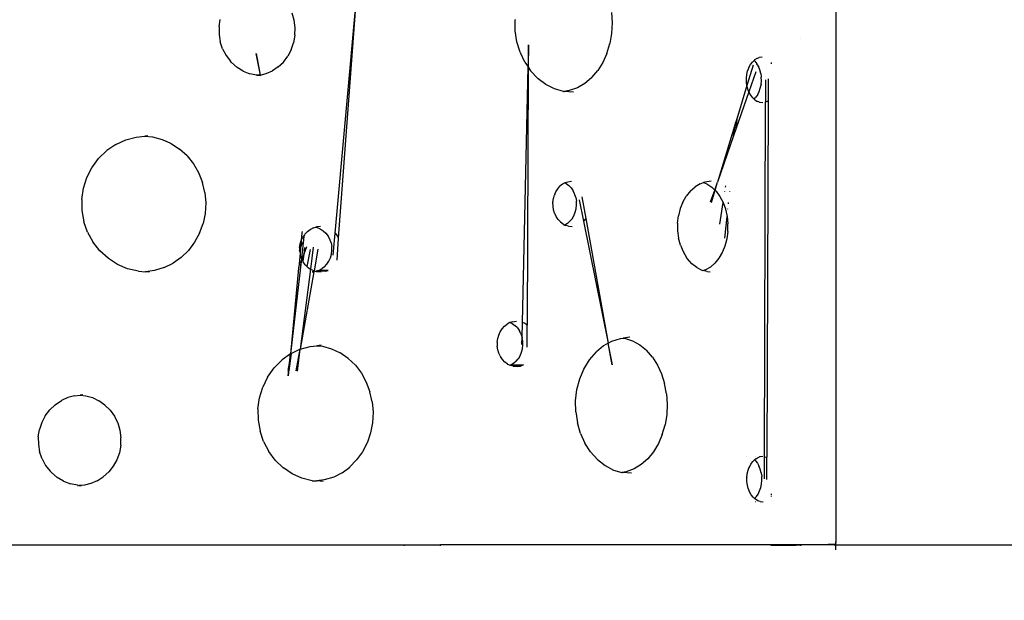
# Model space of a CAD drawing. Units: millimetres. Extents: x -6169 to 14336, y -6525 to 8827.
# Drawn here: x 6461 to 7112, y 1332 to 1716 of the extents above; entities that cross this region are included whole.
import ezdxf

# ---------------------------------------------------------------- set-up
doc = ezdxf.new("R2010")
doc.units = ezdxf.units.MM
doc.styles.add('arial', font='arial.ttf')
doc.dimstyles.new('IS_1-50(mm)', dxfattribs={"dimtxt": 100, "dimasz": 100, "dimexe": 10, "dimexo": 50, "dimgap": 10, "dimtad": 1, "dimdec": 0, "dimrnd": 0.5, "dimzin": 0, "dimtxsty": 'arial', "dimcen": 50, "dimclrd": 256, "dimclre": 256, "dimclrt": 256, "dimadec": 1, "dimazin": 0, "dimtfac": 1, "dimtdec": 0, "dimtmove": 0, "dimatfit": 3, "dimfxl": 0, "dimtolj": 1, "dimtzin": 0, "dimlwd": -1, "dimlwe": -1, "dimarcsym": 0})

# ---------------------------------------------------------------- blocks, each defined once
blk = doc.blocks.new('*D1')
at = {"transparency": 16777216}
for p, q in [((7707.05, 1609.66), (7707.05, -736.24)), ((-1912.64, 1280.98), (-1912.64, -736.24)), ((7607.05, -726.24), (-1812.64, -726.24))]:
    blk.add_line(p, q, dxfattribs=at)
for points in [[(-1812.64, -709.58), (-1812.64, -742.91), (-1912.64, -726.24)], [(7607.05, -709.58), (7607.05, -742.91), (7707.05, -726.24)]]:
    blk.add_solid(points, dxfattribs=at)
at = {"layer": 'Defpoints', "color": 0, "transparency": 16777216}
for p in [(7707.05, 1659.66), (-1912.64, 1330.98), (-1912.64, -726.24)]:
    blk.add_point(p, dxfattribs=at)
at = {"transparency": 16777216, "insert": (2897.2, -665.19), "char_height": 100, "attachment_point": 5, "style": 'arial'}
blk.add_mtext('\\A1;9620', dxfattribs=at)
blk = doc.blocks.new('*D2')
at = {"transparency": 16777216}
for p, q in [((3194.84, 3185.84), (7924.17, 3185.84)), ((7914.17, -134.18), (7914.17, 3085.84)), ((3259.1, -234.18), (7924.17, -234.18))]:
    blk.add_line(p, q, dxfattribs=at)
for points in [[(7897.5, 3085.84), (7930.84, 3085.84), (7914.17, 3185.84)], [(7897.5, -134.18), (7930.84, -134.18), (7914.17, -234.18)]]:
    blk.add_solid(points, dxfattribs=at)
at = {"layer": 'Defpoints', "color": 0, "transparency": 16777216}
for p in [(3144.84, 3185.84), (7914.17, 3185.84), (3209.1, -234.18)]:
    blk.add_point(p, dxfattribs=at)
at = {"transparency": 16777216, "insert": (7853.08, 1475.83), "char_height": 100, "attachment_point": 5, "rotation": 90, "style": 'arial'}
blk.add_mtext('\\A1;3420', dxfattribs=at)
blk = doc.blocks.new('*D3')
at = {"transparency": 16777216}
for p, q in [((-3733.01, 1382.67), (-3733.01, 4900)), ((9301.26, 1782.02), (9301.26, 4900)), ((9201.26, 4890), (-3633.01, 4890))]:
    blk.add_line(p, q, dxfattribs=at)
for points in [[(-3633.01, 4906.67), (-3633.01, 4873.34), (-3733.01, 4890)], [(9201.26, 4906.67), (9201.26, 4873.34), (9301.26, 4890)]]:
    blk.add_solid(points, dxfattribs=at)
at = {"layer": 'Defpoints', "color": 0, "transparency": 16777216}
for p in [(-3733.01, 4890), (9301.26, 1732.02), (-3733.01, 1332.67)]:
    blk.add_point(p, dxfattribs=at)
at = {"transparency": 16777216, "insert": (2784.13, 4951.06), "char_height": 100, "attachment_point": 5, "style": 'arial'}
blk.add_mtext('\\A1;12900', dxfattribs=at)
blk = doc.blocks.new('*D4')
at = {"transparency": 16777216}
for p, q in [((3571.59, 4685.99), (9547.86, 4705.3)), ((9538.18, 4605.27), (9559.9, -2114.73)), ((3593.96, -2234.01), (9570.23, -2214.7))]:
    blk.add_line(p, q, dxfattribs=at)
for points in [[(9554.85, 4605.32), (9521.52, 4605.22), (9537.86, 4705.27)], [(9576.57, -2114.68), (9543.24, -2114.78), (9560.23, -2214.73)]]:
    blk.add_solid(points, dxfattribs=at)
at = {"layer": 'Defpoints', "color": 0, "transparency": 16777216}
for p in [(3521.6, 4685.82), (9560.23, -2214.73), (3543.96, -2234.18)]:
    blk.add_point(p, dxfattribs=at)
at = {"transparency": 16777216, "insert": (9610.1, 1245.47), "char_height": 100, "attachment_point": 5, "rotation": 270.1852, "style": 'arial'}
blk.add_mtext('\\A1;6920', dxfattribs=at)

msp = doc.modelspace()

# ---------------------------------------------------------------- linework, layer by layer
for p, q in [((7000.55, 2090.93), (7000.55, 1371.03)), ((6669.47, 1575.17), (6683.54, 1730.98)), ((6671.7, 1571.9), (6683.54, 1730.98)), ((6642.28, 1716.04), (6640.9, 1720.78)), ((6852.01, 1721.08), (6852.5, 1714.18)), ((6592.59, 1711.66), (6593.34, 1716.53)), ((6642.93, 1711.05), (6642.28, 1716.04)), ((6788.38, 1716.49), (6788.38, 1716.36)), ((6788.47, 1709.08), (6788.38, 1716.36)), ((6852.5, 1714.18), (6852.18, 1707.28)), ((6592.59, 1711.66), (6592.62, 1706.64)), ((6592.62, 1706.64), (6593.43, 1701.75)), ((6642.81, 1706.07), (6641.94, 1701.15)), ((6642.82, 1706.44), (6642.81, 1706.07)), ((6642.82, 1706.44), (6642.93, 1711.05)), ((6789.6, 1701.75), (6788.47, 1709.08)), ((6852.18, 1707.28), (6851.03, 1700.54)), ((6594.98, 1697.13), (6593.43, 1701.75)), ((6640.33, 1696.49), (6641.94, 1701.15)), ((6791.71, 1694.84), (6789.6, 1701.75)), ((6796.96, 1699.77), (6796.92, 1685.15)), ((6797.23, 1699.77), (6796.92, 1685.15)), ((6849.09, 1694.07), (6851.03, 1700.54)), ((6977.26, 1703.73), (6977.26, 1703.68)), ((6594.98, 1697.13), (6597.25, 1692.76)), ((6616.92, 1694.01), (6619.88, 1679.74)), ((6617.18, 1694.07), (6619.88, 1679.74)), ((6640.33, 1696.49), (6638.07, 1692.21)), ((6791.71, 1694.84), (6791.87, 1694.51)), ((6794.77, 1688.33), (6791.87, 1694.51)), ((6849.09, 1694.07), (6846.42, 1688.11)), ((6597.25, 1692.76), (6600.14, 1688.9)), ((6600.95, 1688.02), (6600.14, 1688.9)), ((6604.6, 1684.8), (6600.95, 1688.02)), ((6631.76, 1685.14), (6635.18, 1688.38)), ((6635.18, 1688.38), (6638.07, 1692.21)), ((6794.77, 1688.33), (6796.92, 1685.15)), ((6846.42, 1688.11), (6842.99, 1682.66)), ((6942.93, 1684.67), (6944, 1686.65)), ((6944, 1686.65), (6945.28, 1688.36)), ((6945.28, 1688.36), (6946.35, 1689.38)), ((6946.75, 1689.76), (6946.35, 1689.38)), ((6946.35, 1689.38), (6946.94, 1688.87)), ((6948.27, 1690.73), (6946.75, 1689.76)), ((6946.94, 1688.87), (6948.24, 1687.25)), ((6949.22, 1685.56), (6948.24, 1687.25)), ((6948.27, 1690.73), (6949.72, 1691.32)), ((6951.84, 1691.62), (6949.72, 1691.32)), ((6957.84, 1687.25), (6957.84, 1688.13)), ((6608.64, 1682.3), (6604.6, 1684.8)), ((6608.64, 1682.3), (6613.05, 1680.52)), ((6617.45, 1679.6), (6613.05, 1680.52)), ((6619.88, 1679.74), (6623.83, 1680.76)), ((6623.83, 1680.76), (6627.9, 1682.57)), ((6631.76, 1685.14), (6627.9, 1682.57)), ((6793.24, 1516.15), (6796.92, 1685.15)), ((6796.92, 1685.15), (6796.4, 1514.35)), ((6796.92, 1685.15), (6796.95, 1685.09)), ((6796.95, 1685.09), (6798.65, 1682.57)), ((6803.38, 1677.52), (6798.65, 1682.57)), ((6839.04, 1678.05), (6842.99, 1682.66)), ((6941.3, 1677.7), (6941.57, 1680.14)), ((6941.57, 1680.14), (6942.12, 1682.49)), ((6945.72, 1686.21), (6941.63, 1672.75)), ((6942.93, 1684.67), (6942.12, 1682.49)), ((6947.47, 1681.83), (6942.91, 1668.68)), ((6949.22, 1685.56), (6949.33, 1685.37)), ((6950.2, 1683.2), (6949.33, 1685.37)), ((6950.81, 1680.88), (6950.2, 1683.2)), ((6950.81, 1680.88), (6950.86, 1680.56)), ((6950.86, 1680.56), (6951.11, 1678.73)), ((6617.45, 1679.6), (6617.64, 1679.58)), ((6619.88, 1679.74), (6617.64, 1679.58)), ((6617.64, 1679.58), (6619.98, 1679.35)), ((6619.98, 1679.35), (6619.88, 1679.74)), ((6803.38, 1677.52), (6803.59, 1677.36)), ((6808.66, 1673.53), (6803.59, 1677.36)), ((6814.36, 1670.67), (6808.66, 1673.53)), ((6834.56, 1674.24), (6829.64, 1671.39)), ((6838.99, 1677.99), (6834.56, 1674.24)), ((6839.04, 1678.05), (6838.99, 1677.99)), ((6941.3, 1677.7), (6941.3, 1677.62)), ((6941.32, 1675.2), (6941.3, 1677.62)), ((6941.63, 1672.75), (6941.32, 1675.2)), ((6950.51, 1671.06), (6950.99, 1673.39)), ((6951, 1673.44), (6950.99, 1673.39)), ((6951, 1673.44), (6951.22, 1675.92)), ((6951.11, 1678.73), (6951.16, 1678.42)), ((6951.22, 1675.92), (6951.16, 1678.42)), ((6954.04, 1676.6), (6953.99, 1661.98)), ((6955.74, 1677.31), (6955.69, 1662.68)), ((6820.43, 1668.95), (6814.36, 1670.67)), ((6820.43, 1668.95), (6820.57, 1668.95)), ((6820.57, 1668.95), (6820.79, 1668.93)), ((6824.13, 1669.45), (6820.79, 1668.93)), ((6826.9, 1668.51), (6820.79, 1668.93)), ((6829.64, 1671.39), (6824.13, 1669.45)), ((6942.91, 1668.68), (6934.59, 1644.65)), ((6941.63, 1672.75), (6935.35, 1652.11)), ((6942.22, 1670.45), (6941.63, 1672.75)), ((6942.91, 1668.68), (6942.22, 1670.45)), ((6942.91, 1668.68), (6943.07, 1668.28)), ((6944.16, 1666.35), (6943.07, 1668.28)), ((6948.77, 1666.83), (6947.58, 1665.1)), ((6948.77, 1666.83), (6949.76, 1668.84)), ((6949.76, 1668.84), (6950.51, 1671.06)), ((6945.49, 1664.65), (6944.16, 1666.35)), ((6945.49, 1664.65), (6946.37, 1663.86)), ((6946.37, 1663.86), (6947.58, 1665.1)), ((6946.98, 1663.32), (6946.37, 1663.86)), ((6946.98, 1663.32), (6948.59, 1662.36)), ((6950.03, 1661.85), (6948.59, 1662.36)), ((6950.03, 1661.85), (6952.17, 1661.63)), ((6953.26, 1427.38), (6953.99, 1661.98)), ((6953.99, 1661.98), (6954.25, 1662.03)), ((6954.25, 1662.03), (6955.69, 1662.68)), ((6955.69, 1662.68), (6954.91, 1426.96)), ((6934.14, 1648.13), (6922.25, 1609)), ((6932.8, 1639.46), (6934.14, 1648.13)), ((6935.35, 1652.11), (6934.14, 1648.13)), ((6934.59, 1644.65), (6935.35, 1652.11)), ((6934.59, 1644.65), (6932.8, 1639.46)), ((6524.27, 1633.86), (6530.96, 1636.92)), ((6530.96, 1636.92), (6537.8, 1638.74)), ((6537.8, 1638.74), (6543.56, 1639.32)), ((6545.54, 1639.52), (6543.56, 1639.32)), ((6543.56, 1639.32), (6548.58, 1638.87)), ((6548.58, 1638.87), (6554.95, 1637.17)), ((6554.95, 1637.17), (6557.33, 1636.1)), ((6557.33, 1636.1), (6557.73, 1635.92)), ((6557.73, 1635.92), (6560.98, 1634.47)), ((6560.98, 1634.47), (6566.51, 1630.84)), ((6932.8, 1639.46), (6922.25, 1609)), ((6512.96, 1624.56), (6518.46, 1629.87)), ((6524.27, 1633.86), (6518.46, 1629.87)), ((6571.47, 1626.32), (6566.51, 1630.84)), ((6508.45, 1618.46), (6512.96, 1624.56)), ((6571.47, 1626.32), (6575.7, 1621.08)), ((6505.13, 1611.9), (6508.43, 1618.41)), ((6508.45, 1618.46), (6508.43, 1618.41)), ((6575.7, 1621.08), (6579.11, 1615.2)), ((6579.11, 1615.2), (6581.65, 1608.8)), ((6502.88, 1604.85), (6505.13, 1611.9)), ((6583.23, 1602.11), (6581.65, 1608.8)), ((6821.27, 1608.5), (6819.79, 1607.68)), ((6821.55, 1608.65), (6821.27, 1608.5)), ((6821.27, 1608.5), (6822.13, 1608.08)), ((6821.55, 1608.65), (6823.26, 1609.24)), ((6823.26, 1609.24), (6825.73, 1609.55)), ((6910.71, 1607.84), (6912.87, 1608.62)), ((6913.91, 1609), (6912.87, 1608.62)), ((6912.87, 1608.62), (6915.18, 1607.74)), ((6918.08, 1609.55), (6913.91, 1609)), ((6920.42, 1603.73), (6922.25, 1609)), ((6920.59, 1603.56), (6922.25, 1609)), ((6501.8, 1597.52), (6502.88, 1604.85)), ((6583.23, 1602.11), (6583.82, 1595.2)), ((6814.6, 1600.91), (6815.32, 1602.59)), ((6815.32, 1602.59), (6816.57, 1604.57)), ((6816.57, 1604.57), (6818.06, 1606.28)), ((6819.79, 1607.68), (6818.06, 1606.28)), ((6822.13, 1608.08), (6822.21, 1608.05)), ((6822.21, 1608.05), (6823.91, 1606.79)), ((6823.91, 1606.79), (6825.44, 1605.18)), ((6825.44, 1605.18), (6826.72, 1603.29)), ((6827.75, 1601.13), (6826.72, 1603.29)), ((6904.31, 1603.11), (6901.58, 1599.72)), ((6904.31, 1603.11), (6907.41, 1605.86)), ((6910.71, 1607.84), (6907.41, 1605.86)), ((6915.18, 1607.74), (6918.37, 1605.69)), ((6917.69, 1595.84), (6920.42, 1603.73)), ((6918.15, 1595.54), (6920.59, 1603.56)), ((6918.37, 1605.69), (6920.42, 1603.73)), ((6920.42, 1603.73), (6920.59, 1603.56)), ((6921.3, 1602.88), (6920.59, 1603.56)), ((6921.3, 1602.88), (6923.85, 1599.45)), ((6927.1, 1602.84), (6927.13, 1603.04)), ((6927.53, 1605.63), (6927.65, 1606.42)), ((6930.32, 1602.81), (6930.34, 1603.04)), ((6501.8, 1597.52), (6501.92, 1590.11)), ((6583.82, 1595.2), (6583.43, 1588.3)), ((6813.42, 1595.62), (6813.74, 1598.06)), ((6813.42, 1595.62), (6813.42, 1595.54)), ((6813.45, 1593.12), (6813.42, 1595.54)), ((6813.74, 1598.06), (6814.38, 1600.41)), ((6814.6, 1600.91), (6814.38, 1600.41)), ((6828.47, 1598.81), (6827.75, 1601.13)), ((6828.47, 1598.81), (6828.87, 1596.34)), ((6828.94, 1593.85), (6828.87, 1596.34)), ((6830.79, 1597.29), (6833.65, 1583.11)), ((6832.5, 1599.15), (6835.07, 1584.88)), ((6899.3, 1595.77), (6897.56, 1591.42)), ((6899.3, 1595.77), (6901.58, 1599.72)), ((6923.73, 1581.19), (6925.95, 1595.47)), ((6923.85, 1599.45), (6925.95, 1595.47)), ((6925.95, 1595.47), (6927.46, 1591.29)), ((6929.48, 1594.65), (6929.56, 1595.42)), ((6501.92, 1590.11), (6503.23, 1582.78)), ((6813.81, 1590.68), (6813.45, 1593.12)), ((6814.49, 1588.37), (6813.81, 1590.68)), ((6827.23, 1586.76), (6828.11, 1588.98)), ((6828.11, 1588.98), (6828.67, 1591.31)), ((6828.69, 1591.37), (6828.67, 1591.31)), ((6828.69, 1591.37), (6828.94, 1593.85)), ((6897.56, 1591.42), (6896.37, 1586.74)), ((6927.46, 1591.29), (6927.56, 1590.99)), ((6927.56, 1590.99), (6928.63, 1586.25)), ((6929.11, 1590.98), (6929.14, 1591.29)), ((6505.67, 1575.87), (6503.23, 1582.78)), ((6583.43, 1588.3), (6582.05, 1581.57)), ((6814.49, 1588.37), (6814.55, 1588.26)), ((6815.49, 1586.2), (6814.55, 1588.26)), ((6816.76, 1584.27), (6815.49, 1586.2)), ((6818.31, 1582.58), (6816.76, 1584.27)), ((6818.31, 1582.58), (6818.45, 1582.47)), ((6820.06, 1581.24), (6818.45, 1582.47)), ((6824.66, 1583.02), (6823.22, 1581.76)), ((6824.66, 1583.02), (6826.02, 1584.7)), ((6826.06, 1584.75), (6826.02, 1584.7)), ((6826.06, 1584.75), (6827.23, 1586.76)), ((6835.07, 1584.88), (6833.65, 1583.11)), ((6833.65, 1583.11), (6849.92, 1502.4)), ((6835.07, 1584.88), (6849.92, 1502.4)), ((6895.77, 1581.87), (6896.37, 1586.74)), ((6927.15, 1571.78), (6928.63, 1586.25)), ((6928.63, 1586.25), (6929.12, 1581.26)), ((6505.67, 1575.87), (6509.23, 1569.36)), ((6579.7, 1575.1), (6582.05, 1581.57)), ((6647.52, 1576.32), (6647.42, 1575.26)), ((6649.42, 1574.57), (6651.1, 1576.28)), ((6651.1, 1576.28), (6652.9, 1577.58)), ((6653.04, 1577.68), (6652.9, 1577.58)), ((6655.03, 1578.65), (6653.04, 1577.68)), ((6655.03, 1578.65), (6656.61, 1579.14)), ((6656.94, 1579.24), (6656.61, 1579.14)), ((6656.61, 1579.14), (6657.5, 1578.94)), ((6657.29, 1579.28), (6656.94, 1579.24)), ((6659.73, 1579.55), (6657.29, 1579.28)), ((6657.5, 1578.94), (6659.49, 1578.08)), ((6659.49, 1578.08), (6659.58, 1578.05)), ((6659.58, 1578.05), (6661.51, 1576.79)), ((6661.51, 1576.79), (6663.23, 1575.18)), ((6820.06, 1581.24), (6821.35, 1580.58)), ((6821.88, 1580.9), (6821.35, 1580.58)), ((6821.35, 1580.58), (6821.93, 1580.28)), ((6823.03, 1581.59), (6821.88, 1580.9)), ((6823.62, 1579.77), (6821.93, 1580.28)), ((6823.22, 1581.76), (6823.03, 1581.59)), ((6823.62, 1579.77), (6826.12, 1579.55)), ((6895.77, 1581.87), (6895.8, 1576.84)), ((6895.8, 1576.84), (6896.44, 1571.96)), ((6929.03, 1576.27), (6928.36, 1571.36)), ((6929.03, 1576.27), (6929.12, 1581.26)), ((6513.75, 1563.6), (6509.23, 1569.36)), ((6576.48, 1569.14), (6572.35, 1563.69)), ((6579.7, 1575.1), (6576.48, 1569.14)), ((6646.24, 1568.06), (6646.95, 1570.38)), ((6646.95, 1570.38), (6646.5, 1565.61)), ((6646.96, 1570.41), (6646.95, 1570.38)), ((6647.41, 1575.16), (6646.96, 1570.41)), ((6646.96, 1570.41), (6648, 1572.54)), ((6648.75, 1572.88), (6647.09, 1558.37)), ((6648.02, 1572.59), (6648, 1572.54)), ((6649.04, 1574.04), (6648.02, 1572.59)), ((6649.42, 1574.57), (6649.04, 1574.04)), ((6663.23, 1575.18), (6664.68, 1573.29)), ((6665.84, 1571.13), (6664.68, 1573.29)), ((6666.66, 1568.81), (6665.84, 1571.13)), ((6668.15, 1560.62), (6669.47, 1575.17)), ((6669.47, 1575.17), (6670.93, 1573.3)), ((6670.61, 1557.33), (6671.7, 1571.9)), ((6671.7, 1571.9), (6670.93, 1573.3)), ((6897.67, 1567.33), (6896.44, 1571.96)), ((6928.36, 1571.36), (6927.13, 1566.7)), ((6519.26, 1558.55), (6513.75, 1563.6)), ((6572.35, 1563.69), (6567.62, 1559.07)), ((6645.89, 1565.62), (6646.24, 1568.06)), ((6645.89, 1565.62), (6645.91, 1563.77)), ((6646.5, 1565.61), (6645.91, 1563.77)), ((6645.92, 1563.12), (6645.91, 1563.77)), ((6645.92, 1563.12), (6646.14, 1561.78)), ((6646.5, 1565.61), (6646.14, 1561.78)), ((6647.57, 1568.91), (6646.5, 1565.61)), ((6650.39, 1566.19), (6648.57, 1561.2)), ((6649.14, 1565.74), (6648.57, 1561.2)), ((6652.75, 1564.43), (6650.72, 1553.21)), ((6654.83, 1565.96), (6652.99, 1551.48)), ((6657.99, 1564.64), (6655.45, 1550.28)), ((6666.66, 1568.81), (6667.12, 1566.34)), ((6666.91, 1561.37), (6667.2, 1563.85)), ((6667.2, 1563.85), (6667.12, 1566.34)), ((6897.67, 1567.33), (6899.48, 1562.97)), ((6899.48, 1562.97), (6901.77, 1559.11)), ((6925.54, 1562.8), (6925.39, 1562.42)), ((6927.13, 1566.7), (6925.54, 1562.8)), ((6519.26, 1558.55), (6519.51, 1558.39)), ((6525.45, 1554.56), (6519.51, 1558.39)), ((6567.55, 1559.01), (6562.25, 1555.27)), ((6567.62, 1559.07), (6567.55, 1559.01)), ((6646.86, 1556.52), (6639.87, 1495.38)), ((6646.14, 1561.78), (6645.29, 1552.73)), ((6646.14, 1561.78), (6646.32, 1560.68)), ((6647.09, 1558.37), (6646.32, 1560.68)), ((6646.75, 1556.2), (6646.35, 1555.11)), ((6646.88, 1556.57), (6646.86, 1556.52)), ((6647.09, 1558.37), (6646.88, 1556.57)), ((6647.09, 1558.37), (6647.15, 1558.26)), ((6647.15, 1558.26), (6647.35, 1557.86)), ((6648.57, 1561.2), (6647.35, 1557.86)), ((6647.35, 1557.86), (6648, 1556.6)), ((6648.57, 1561.2), (6648, 1556.6)), ((6648, 1556.6), (6648.21, 1556.2)), ((6649.63, 1554.27), (6648.21, 1556.2)), ((6663.93, 1554.75), (6665.25, 1556.76)), ((6665.25, 1556.76), (6666.25, 1558.98)), ((6666.25, 1558.98), (6666.89, 1561.31)), ((6666.91, 1561.37), (6666.89, 1561.31)), ((6902.41, 1558.23), (6901.77, 1559.11)), ((6905.29, 1555.01), (6902.41, 1558.23)), ((6923.15, 1558.59), (6920.51, 1555.35)), ((6925.39, 1562.42), (6923.15, 1558.59)), ((6532.13, 1551.69), (6525.45, 1554.56)), ((6539.28, 1549.98), (6532.13, 1551.69)), ((6539.28, 1549.98), (6539.45, 1549.97)), ((6539.45, 1549.97), (6543.98, 1549.71)), ((6549.83, 1550.48), (6543.98, 1549.71)), ((6546.92, 1549.54), (6543.98, 1549.71)), ((6556.38, 1552.42), (6549.83, 1550.48)), ((6556.38, 1552.42), (6562.25, 1555.27)), ((6645.22, 1552), (6639.87, 1495.38)), ((6645.29, 1552.73), (6645.22, 1552)), ((6645.43, 1552.59), (6645.22, 1552)), ((6645.43, 1552.59), (6645.29, 1552.73)), ((6646.18, 1554.64), (6645.86, 1553.75)), ((6652.99, 1551.48), (6646.26, 1498.44)), ((6649.63, 1554.27), (6650.72, 1553.21)), ((6650.72, 1553.21), (6651.38, 1552.58)), ((6651.38, 1552.58), (6651.53, 1552.47)), ((6651.53, 1552.47), (6652.99, 1551.48)), ((6652.99, 1551.48), (6653.34, 1551.24)), ((6655.45, 1550.28), (6653.34, 1551.24)), ((6655.35, 1549.74), (6654.09, 1549.55)), ((6655.35, 1549.74), (6655.32, 1549.55)), ((6655.45, 1550.28), (6655.35, 1549.74)), ((6655.45, 1550.28), (6656.72, 1549.94)), ((6656.78, 1549.95), (6656.72, 1549.94)), ((6657.77, 1550.29), (6656.78, 1549.95)), ((6662.93, 1549.95), (6656.78, 1549.95)), ((6656.78, 1549.95), (6657.35, 1549.77)), ((6657.35, 1549.77), (6660.17, 1549.55)), ((6658.61, 1550.58), (6657.77, 1550.29)), ((6660.51, 1551.59), (6658.61, 1550.58)), ((6664.83, 1550.6), (6658.61, 1550.58)), ((6660.72, 1551.76), (6660.51, 1551.59)), ((6662.35, 1553.02), (6660.72, 1551.76)), ((6662.35, 1553.02), (6663.89, 1554.7)), ((6662.93, 1549.95), (6664.83, 1550.6)), ((6663.93, 1554.75), (6663.89, 1554.7)), ((6908.48, 1552.5), (6905.29, 1555.01)), ((6908.48, 1552.5), (6911.95, 1550.72)), ((6911.95, 1550.72), (6912.88, 1550.47)), ((6914.36, 1550.97), (6912.88, 1550.47)), ((6915.41, 1549.8), (6912.88, 1550.47)), ((6917.53, 1552.78), (6914.36, 1550.97)), ((6915.41, 1549.8), (6917.38, 1549.56)), ((6917.71, 1552.93), (6917.53, 1552.78)), ((6920.51, 1555.35), (6917.71, 1552.93)), ((6655.32, 1549.55), (6646.26, 1498.44)), ((6654.09, 1549.55), (6655.32, 1549.55)), ((6912.21, 1549.56), (6912.26, 1549.56)), ((6778.53, 1509.99), (6779.82, 1511.97)), ((6779.82, 1511.97), (6781.36, 1513.68)), ((6781.36, 1513.68), (6783.14, 1515.08)), ((6784.97, 1516.06), (6783.14, 1515.08)), ((6785.12, 1516.11), (6784.97, 1516.06)), ((6786.73, 1516.64), (6785.12, 1516.11)), ((6785.12, 1516.11), (6786.53, 1515.45)), ((6786.53, 1515.45), (6788.29, 1514.19)), ((6786.73, 1516.64), (6789.29, 1516.95)), ((6789.87, 1512.58), (6788.29, 1514.19)), ((6789.87, 1512.58), (6791.2, 1510.69)), ((6792.26, 1508.53), (6791.2, 1510.69)), ((6793, 1506.21), (6793.24, 1516.15)), ((6794.58, 1515.57), (6793.24, 1516.15)), ((6794.71, 1515.48), (6794.58, 1515.57)), ((6796.07, 1514.58), (6794.71, 1515.48)), ((6796.4, 1514.35), (6796.07, 1514.58)), ((6796.36, 1499.72), (6796.4, 1514.35)), ((6776.57, 1503.02), (6776.9, 1505.47)), ((6776.9, 1505.47), (6777.56, 1507.81)), ((6777.56, 1507.81), (6778.51, 1509.94)), ((6778.53, 1509.99), (6778.51, 1509.94)), ((6792.26, 1508.53), (6792.55, 1507.62)), ((6792.55, 1507.62), (6793, 1506.21)), ((6792.93, 1501.53), (6793.03, 1506.08)), ((6793, 1506.21), (6793.03, 1506.08)), ((6793.03, 1506.08), (6793.06, 1505.89)), ((6793.42, 1503.74), (6793.06, 1505.89)), ((6852.41, 1503.79), (6858.01, 1505.61)), ((6858.01, 1505.61), (6859.88, 1505.84)), ((6864.31, 1506.39), (6859.88, 1505.84)), ((6859.88, 1505.84), (6860.78, 1505.74)), ((6860.78, 1505.74), (6865.93, 1504.04)), ((6865.93, 1504.04), (6870.77, 1501.34)), ((6646.26, 1498.44), (6640.5, 1495.68)), ((6643.71, 1484.08), (6646.26, 1498.44)), ((6644.42, 1483.95), (6646.26, 1498.44)), ((6646.26, 1498.44), (6652.8, 1500.25)), ((6652.8, 1500.25), (6657.31, 1500.73)), ((6660.17, 1501.03), (6657.31, 1500.73)), ((6657.31, 1500.73), (6660.99, 1500.38)), ((6660.99, 1500.38), (6667.06, 1498.68)), ((6667.06, 1498.68), (6672.78, 1495.98)), ((6776.57, 1503.02), (6776.57, 1502.94)), ((6776.57, 1502.94), (6776.59, 1501.05)), ((6776.59, 1501.05), (6776.6, 1500.53)), ((6776.97, 1498.08), (6776.6, 1500.53)), ((6777.68, 1495.78), (6776.97, 1498.08)), ((6792.63, 1496.38), (6793.22, 1498.71)), ((6793.23, 1498.77), (6793.22, 1498.71)), ((6793.23, 1498.77), (6793.5, 1501.25)), ((6793.5, 1501.25), (6793.42, 1503.74)), ((6846.92, 1500.73), (6842.14, 1496.74)), ((6849.92, 1502.4), (6846.92, 1500.73)), ((6849.92, 1502.4), (6852.41, 1503.79)), ((6852.49, 1488.14), (6849.92, 1502.4)), ((6852.78, 1488.22), (6849.92, 1502.4)), ((6870.77, 1501.34), (6875.21, 1497.71)), ((6879.17, 1493.19), (6875.21, 1497.71)), ((6629.05, 1486.08), (6634.31, 1491.39)), ((6639.87, 1495.38), (6634.31, 1491.39)), ((6639.07, 1484.11), (6640.5, 1495.68)), ((6639.16, 1489.18), (6639.87, 1495.38)), ((6639.42, 1490.63), (6640.32, 1495.59)), ((6639.42, 1490.63), (6639.87, 1495.38)), ((6640.32, 1495.59), (6639.87, 1495.38)), ((6640.5, 1495.68), (6640.32, 1495.59)), ((6678.03, 1492.35), (6672.78, 1495.98)), ((6678.03, 1492.35), (6678.07, 1492.31)), ((6678.07, 1492.31), (6682.73, 1487.83)), ((6778.51, 1494), (6777.68, 1495.78)), ((6778.51, 1494), (6778.7, 1493.6)), ((6780.01, 1491.67), (6778.7, 1493.6)), ((6781.62, 1489.98), (6780.01, 1491.67)), ((6789.06, 1490.43), (6790.47, 1492.11)), ((6790.51, 1492.16), (6790.47, 1492.11)), ((6790.51, 1492.16), (6791.72, 1494.17)), ((6791.72, 1494.17), (6792.63, 1496.38)), ((6833.87, 1485.33), (6837.6, 1491.43)), ((6837.6, 1491.43), (6842.14, 1496.74)), ((6879.17, 1493.19), (6882.54, 1487.95)), ((6624.73, 1479.97), (6629.05, 1486.08)), ((6638.21, 1480.87), (6639.16, 1489.18)), ((6638.27, 1484.26), (6639.16, 1489.18)), ((6638.5, 1480.83), (6639.42, 1490.63)), ((6639.16, 1489.18), (6639.42, 1490.63)), ((6682.73, 1487.83), (6686.73, 1482.6)), ((6781.62, 1489.98), (6781.76, 1489.88)), ((6783.42, 1488.64), (6781.76, 1489.88)), ((6783.42, 1488.64), (6785.14, 1487.79)), ((6785.64, 1487.98), (6785.14, 1487.79)), ((6785.14, 1487.79), (6785.36, 1487.69)), ((6787.1, 1487.17), (6785.36, 1487.69)), ((6787.38, 1489), (6785.64, 1487.98)), ((6793.96, 1488.01), (6785.64, 1487.98)), ((6792.21, 1487.36), (6786.49, 1487.35)), ((6787.1, 1487.17), (6789.69, 1486.96)), ((6787.57, 1489.16), (6787.38, 1489)), ((6788.61, 1490.05), (6787.57, 1489.16)), ((6788.85, 1490.24), (6788.61, 1490.05)), ((6789.06, 1490.43), (6788.85, 1490.24)), ((6789.69, 1486.96), (6791.9, 1487.31)), ((6791.9, 1487.31), (6792.21, 1487.36)), ((6792.21, 1487.36), (6793.96, 1488.01)), ((6831.11, 1478.77), (6833.85, 1485.28)), ((6833.87, 1485.33), (6833.85, 1485.28)), ((6882.54, 1487.95), (6885.25, 1482.07)), ((6624.73, 1479.97), (6621.55, 1473.41)), ((6686.73, 1482.6), (6689.97, 1476.72)), ((6829.24, 1471.72), (6831.11, 1478.77)), ((6885.25, 1482.07), (6887.27, 1475.67)), ((6619.39, 1466.36), (6621.55, 1473.41)), ((6689.97, 1476.72), (6692.37, 1470.31)), ((6828.34, 1464.39), (6829.24, 1471.72)), ((6888.52, 1468.98), (6887.27, 1475.67)), ((6492.72, 1466.49), (6488.36, 1464.51)), ((6496.97, 1467.66), (6492.72, 1466.49)), ((6496.97, 1467.66), (6500.75, 1468.03)), ((6502.52, 1468.2), (6500.75, 1468.03)), ((6500.75, 1468.03), (6504.43, 1467.66)), ((6504.43, 1467.66), (6508.87, 1466.4)), ((6508.87, 1466.4), (6513.17, 1464.34)), ((6618.35, 1459.03), (6619.39, 1466.36)), ((6693.86, 1463.63), (6692.37, 1470.31)), ((6888.52, 1468.98), (6888.99, 1462.07)), ((6484.28, 1461.77), (6480.69, 1458.38)), ((6484.28, 1461.77), (6488.36, 1464.51)), ((6517.13, 1461.54), (6513.17, 1464.34)), ((6517.13, 1461.54), (6520.58, 1458.1)), ((6618.35, 1459.03), (6618.46, 1451.62)), ((6693.86, 1463.63), (6694.42, 1456.72)), ((6828.34, 1464.39), (6828.34, 1464.26)), ((6828.44, 1456.98), (6828.34, 1464.26)), ((6888.99, 1462.07), (6888.67, 1455.17)), ((6477.7, 1454.43), (6475.42, 1450.08)), ((6477.7, 1454.43), (6480.69, 1458.38)), ((6520.58, 1458.1), (6523.43, 1454.12)), ((6523.43, 1454.12), (6525.49, 1449.94)), ((6694.42, 1456.72), (6694.05, 1449.82)), ((6828.44, 1456.98), (6829.53, 1449.65)), ((6888.67, 1455.17), (6887.58, 1448.44)), ((6475.42, 1450.08), (6473.86, 1445.4)), ((6525.49, 1449.94), (6525.63, 1449.65)), ((6525.63, 1449.65), (6527.08, 1444.91)), ((6618.46, 1451.62), (6619.72, 1444.3)), ((6694.05, 1449.82), (6692.74, 1443.08)), ((6831.56, 1442.74), (6829.53, 1449.65)), ((6885.72, 1441.97), (6887.58, 1448.44)), ((6473.09, 1440.53), (6473.86, 1445.4)), ((6473.09, 1440.53), (6473.12, 1435.5)), ((6527.08, 1444.91), (6527.76, 1439.91)), ((6527.63, 1434.93), (6527.76, 1439.91)), ((6622.07, 1437.38), (6619.72, 1444.3)), ((6692.74, 1443.08), (6690.67, 1437.05)), ((6831.56, 1442.74), (6834.51, 1436.23)), ((6885.72, 1441.97), (6883.16, 1436)), ((6473.12, 1435.5), (6473.96, 1430.62)), ((6527.63, 1434.93), (6526.72, 1430.01)), ((6622.07, 1437.38), (6625.48, 1430.88)), ((6690.52, 1436.62), (6687.47, 1430.65)), ((6690.67, 1437.05), (6690.52, 1436.62)), ((6838.25, 1430.47), (6834.51, 1436.23)), ((6883.16, 1436), (6879.88, 1430.56)), ((6475.57, 1425.99), (6473.96, 1430.62)), ((6475.57, 1425.99), (6477.93, 1421.63)), ((6526.72, 1430.01), (6525.04, 1425.36)), ((6629.81, 1425.11), (6625.48, 1430.88)), ((6687.47, 1430.65), (6683.57, 1425.21)), ((6842.8, 1425.42), (6838.25, 1430.47)), ((6876.04, 1425.88), (6871.8, 1422.14)), ((6876.09, 1425.94), (6876.04, 1425.88)), ((6879.88, 1430.56), (6876.09, 1425.94)), ((6941.57, 1427.49), (6941.59, 1427.49)), ((6941.57, 1427.46), (6941.6, 1427.46)), ((6947.11, 1427.49), (6947.14, 1427.49)), ((6947.23, 1425.71), (6948.6, 1426.59)), ((6948.6, 1426.59), (6950.06, 1427.18)), ((6950.32, 1427.22), (6950.06, 1427.18)), ((6952.17, 1427.49), (6950.32, 1427.22)), ((6953.22, 1412.75), (6953.26, 1427.38)), ((6953.34, 1427.37), (6953.26, 1427.38)), ((6953.34, 1427.37), (6954.91, 1426.96)), ((6954.86, 1412.34), (6954.91, 1426.96)), ((6477.93, 1421.63), (6480.93, 1417.77)), ((6522.67, 1421.07), (6519.64, 1417.25)), ((6525.04, 1425.36), (6522.67, 1421.07)), ((6635.08, 1420.07), (6629.81, 1425.11)), ((6635.08, 1420.07), (6635.32, 1419.9)), ((6641, 1416.08), (6635.32, 1419.9)), ((6673.99, 1416.78), (6679.02, 1420.53)), ((6679.08, 1420.59), (6679.02, 1420.53)), ((6683.57, 1425.21), (6679.08, 1420.59)), ((6842.8, 1425.42), (6847.89, 1421.43)), ((6847.89, 1421.43), (6853.37, 1418.56)), ((6871.8, 1422.14), (6867.08, 1419.29)), ((6942.46, 1418.35), (6943.25, 1420.48)), ((6943.27, 1420.53), (6943.25, 1420.48)), ((6943.27, 1420.53), (6944.33, 1422.51)), ((6944.33, 1422.51), (6945.61, 1424.22)), ((6945.88, 1424.47), (6945.61, 1424.22)), ((6946.68, 1425.23), (6945.88, 1424.47)), ((6946.98, 1425.52), (6946.68, 1425.23)), ((6946.68, 1425.23), (6947.27, 1424.73)), ((6947.09, 1425.62), (6946.98, 1425.52)), ((6947.23, 1425.71), (6947.09, 1425.62)), ((6947.27, 1424.73), (6948.56, 1423.12)), ((6948.56, 1423.12), (6949.65, 1421.23)), ((6950.52, 1419.07), (6949.65, 1421.23)), ((6481.78, 1416.89), (6480.93, 1417.77)), ((6485.56, 1413.66), (6481.78, 1416.89)), ((6489.77, 1411.16), (6485.56, 1413.66)), ((6512.03, 1411.43), (6516.06, 1414.01)), ((6519.64, 1417.25), (6516.06, 1414.01)), ((6647.38, 1413.21), (6641, 1416.08)), ((6654.2, 1411.5), (6647.38, 1413.21)), ((6668.41, 1413.93), (6662.18, 1412)), ((6673.99, 1416.78), (6668.41, 1413.93)), ((6853.37, 1418.56), (6859.04, 1416.9)), ((6861.79, 1417.35), (6859.04, 1416.9)), ((6859.04, 1416.9), (6859.21, 1416.85)), ((6859.21, 1416.85), (6859.34, 1416.84)), ((6865.43, 1416.41), (6859.34, 1416.84)), ((6867.08, 1419.29), (6861.79, 1417.35)), ((6941.64, 1413.56), (6941.91, 1416)), ((6941.64, 1413.56), (6941.64, 1413.48)), ((6941.66, 1411.06), (6941.64, 1413.48)), ((6941.91, 1416), (6942.46, 1418.35)), ((6951.14, 1416.75), (6950.52, 1419.07)), ((6951.14, 1416.75), (6951.18, 1416.42)), ((6951.18, 1416.42), (6951.44, 1414.59)), ((6951.44, 1414.59), (6951.48, 1414.28)), ((6951.54, 1411.78), (6951.48, 1414.28)), ((6489.77, 1411.16), (6494.36, 1409.38)), ((6498.95, 1408.46), (6494.36, 1409.38)), ((6498.95, 1408.46), (6500.08, 1408.36)), ((6499.34, 1408.31), (6498.95, 1408.28)), ((6498.95, 1408.22), (6499.34, 1408.22)), ((6503.65, 1408.6), (6500.08, 1408.36)), ((6500.08, 1408.36), (6501.58, 1408.22)), ((6507.77, 1409.62), (6503.65, 1408.6)), ((6512.03, 1411.43), (6507.77, 1409.62)), ((6654.2, 1411.5), (6654.36, 1411.49)), ((6654.36, 1411.49), (6657.24, 1411.31)), ((6662.18, 1412), (6657.24, 1411.31)), ((6661.49, 1411.06), (6657.24, 1411.31)), ((6941.97, 1408.62), (6941.66, 1411.06)), ((6942.56, 1406.31), (6941.97, 1408.62)), ((6950.08, 1404.7), (6950.83, 1406.92)), ((6950.83, 1406.92), (6951.31, 1409.25)), ((6951.32, 1409.3), (6951.31, 1409.25)), ((6951.32, 1409.3), (6951.54, 1411.78)), ((6942.56, 1406.31), (6942.6, 1406.19)), ((6943.41, 1404.14), (6942.6, 1406.19)), ((6944.5, 1402.21), (6943.41, 1404.14)), ((6945.83, 1400.52), (6944.5, 1402.21)), ((6945.83, 1400.52), (6946.7, 1399.73)), ((6947.72, 1400.78), (6946.7, 1399.73)), ((6947.9, 1400.96), (6947.72, 1400.78)), ((6947.9, 1400.96), (6949.06, 1402.64)), ((6949.09, 1402.69), (6949.06, 1402.64)), ((6949.09, 1402.69), (6950.08, 1404.7)), ((6957.84, 1402.03), (6957.84, 1402.79)), ((6957.84, 1400.78), (6957.84, 1401.04)), ((6946.7, 1399.73), (6947.05, 1399.42)), ((6947.05, 1399.42), (6947.23, 1399.26)), ((6947.31, 1397.49), (6947.06, 1397.49)), ((6947.23, 1399.26), (6947.32, 1399.18)), ((6948.92, 1398.22), (6947.32, 1399.18)), ((6950.36, 1397.71), (6948.92, 1398.22)), ((6950.36, 1397.71), (6950.48, 1397.7)), ((6950.48, 1397.7), (6952.1, 1397.53)), ((6952.1, 1397.53), (6952.5, 1397.49)), ((6447.8, 1369.03), (6715.15, 1369.03)), ((6715.15, 1369.03), (6715.15, 1368.83)), ((6715.15, 1369.03), (6738.96, 1369.03)), ((6715.15, 1368.45), (6715.15, 1368.83)), ((6737.02, 1368.83), (6715.15, 1368.83)), ((6738.96, 1369.03), (6737.02, 1368.83)), ((6738.96, 1368.45), (6738.96, 1369.03)), ((6957.84, 1369.03), (6738.96, 1369.03)), ((6957.84, 1368.84), (6957.84, 1369.03)), ((6977.26, 1369.03), (6957.84, 1369.03)), ((6957.84, 1368.84), (6974.25, 1368.83)), ((6957.84, 1368.45), (6957.84, 1368.84)), ((6974.25, 1368.83), (6977.26, 1369.03)), ((6977.26, 1368.45), (6977.26, 1369.03)), ((6991.05, 1369.03), (6977.26, 1369.03)), ((7000.12, 1369.58), (6991.05, 1369.03)), ((6999.27, 1369.03), (6991.05, 1369.03)), ((6995.4, 1369.57), (6995.47, 1369.58)), ((6995.41, 1369.58), (6995.82, 1369.58)), ((6995.47, 1369.58), (6995.82, 1369.58)), ((6995.82, 1369.58), (6995.9, 1369.58)), ((6997.76, 1369.58), (6997.89, 1369.59)), ((6997.76, 1369.58), (7000.12, 1369.58)), ((6997.89, 1369.59), (7000.12, 1369.58)), ((6999.58, 1369.15), (6999.27, 1369.03)), ((6999.27, 1369.03), (7000.55, 1369.03)), ((6999.81, 1369.29), (6999.58, 1369.15)), ((6999.88, 1369.32), (6999.81, 1369.29)), ((6999.96, 1369.4), (6999.88, 1369.32)), ((7000.03, 1369.46), (6999.96, 1369.4)), ((7000.12, 1369.58), (7000.03, 1369.46)), ((7000.19, 1369.7), (7000.12, 1369.58)), ((7000.23, 1369.78), (7000.19, 1369.7)), ((7000.28, 1369.9), (7000.23, 1369.78)), ((7000.36, 1370.09), (7000.28, 1369.9)), ((7000.53, 1370.67), (7000.36, 1370.09)), ((7000.53, 1370.67), (7000.54, 1370.85)), ((7000.55, 1369.03), (7000.53, 1370.67)), ((7000.54, 1370.85), (7000.55, 1371.03)), ((7000.55, 1365.66), (7000.55, 1369.03)), ((7000.55, 1369.03), (7157.23, 1369.03))]:
    msp.add_line(p, q)

# ---------------------------------------------------------------- dimensions: what is measured, and where the dimension line sits
dim = msp.add_linear_dim(base=(-3733.01, 4890), p1=(9301.26, 1732.02), p2=(-3733.01, 1332.67), text='12900', dimstyle='IS_1-50(mm)')
dim.commit()
dim.dimension.update_dxf_attribs({"geometry": '*D3', "text_midpoint": (2784.13, 4951.06)})
dim = msp.add_aligned_dim(p1=(3521.6, 4685.82), p2=(3543.96, -2234.18), distance=6016.3, dimstyle='IS_1-50(mm)')
dim.commit()
dim.dimension.update_dxf_attribs({"geometry": '*D4', "text_midpoint": (9610.1, 1245.47)})
for base, p1, p2, angle, picture, middle in [((7914.17, 3185.84), (3209.1, -234.18), (3144.84, 3185.84), 270, '*D2', (7853.08, 1475.83)), ((-1912.64, -726.24), (7707.05, 1659.66), (-1912.64, 1330.98), 180, '*D1', (2897.2, -665.19))]:
    dim = msp.add_linear_dim(base=base, p1=p1, p2=p2, angle=angle, dimstyle='IS_1-50(mm)')
    dim.commit()
    dim.dimension.update_dxf_attribs({"geometry": picture, "text_midpoint": middle})

doc.saveas('drawing.dxf')
